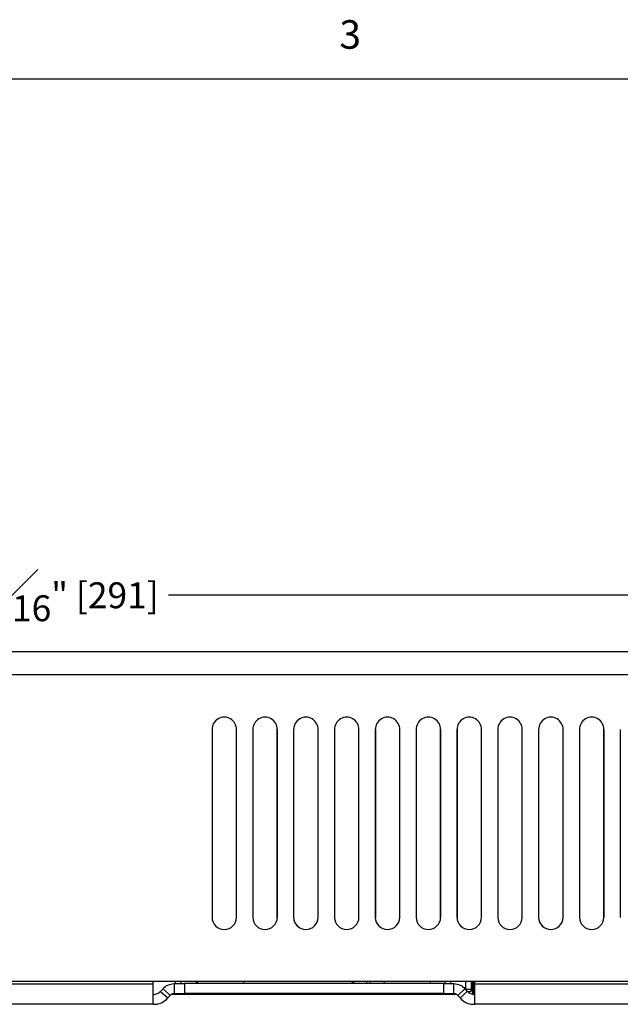
# Model space of a CAD drawing. Units: inches. Extents: x 0.1 to 31.6, y 0 to 24.6.
# Drawn here: x 19.9 to 22.8, y 19.8 to 24.5 of the extents above; entities that cross this region are included whole.
import ezdxf

# ---------------------------------------------------------------- set-up
doc = ezdxf.new("R2010")
doc.units = ezdxf.units.IN
doc.header["$MEASUREMENT"] = 0
doc.header["$PDSIZE"] = -1
doc.styles.add('Arial', font='arial.ttf')
doc.dimstyles.new('Atlas', dxfattribs={"dimtxt": 0.5, "dimasz": 0.5, "dimexe": 0, "dimexo": 0.0625, "dimgap": 0.25, "dimtad": 0, "dimtih": 1, "dimtoh": 1, "dimdec": 4, "dimrnd": 1e-09, "dimzin": 12, "dimdsep": 46, "dimlunit": 4, "dimtxsty": 'Arial', "dimcen": 0.09, "dimadec": 0, "dimazin": 3, "dimtfac": 1, "dimtdec": 4, "dimtofl": 0, "dimtmove": 0, "dimatfit": 3, "dimfxl": 1, "dimfrac": 1, "dimtolj": 1, "dimtzin": 12, "dimarcsym": 0})

# ---------------------------------------------------------------- blocks, each defined once
blk = doc.blocks.new('Title Block')
at = {"linetype": 'Continuous'}
blk.add_line((0.2517, 14.0048), (18.0578, 14.0048), dxfattribs=at)
at = {"linetype": 'Continuous', "insert": (12.3863, 14.1685), "char_height": 0.0795, "attachment_point": 1, "style": 'Arial'}
blk.add_mtext('3', dxfattribs=at)
blk = doc.blocks.new('*D2')
at = {"color": 0, "lineweight": -2, "transparency": 16777216}
for p, q in [((14.3646, 20.867), (14.3646, 21.7672)), ((14.4896, 21.7672), (19.5439, 21.7672)), ((25.6841, 21.7672), (20.6298, 21.7672)), ((25.8091, 20.2476), (25.8091, 21.7672))]:
    blk.add_line(p, q, dxfattribs=at)
at = {"color": 0, "transparency": 16777216}
for points in [[(14.4896, 21.7881), (14.4896, 21.7464), (14.3646, 21.7672)], [(25.6841, 21.7881), (25.6841, 21.7464), (25.8091, 21.7672)]]:
    blk.add_solid(points, dxfattribs=at)
at = {"layer": 'Defpoints', "color": 0, "transparency": 16777216}
for p in [(25.8091, 21.7672), (14.3646, 20.8514), (25.8091, 20.232)]:
    blk.add_point(p, dxfattribs=at)
at = {"color": 0, "transparency": 16777216, "insert": (20.0869, 21.7672), "char_height": 0.125, "attachment_point": 5, "style": 'Arial'}
blk.add_mtext('\\A1;11{\\H1x;\\S7#16;}" [291]', dxfattribs=at)

msp = doc.modelspace()

# ---------------------------------------------------------------- linework, layer by layer
for points in [[(20.9577, 20.21391), (20.9577, 21.11947, 1.0097239), (20.83964, 21.11947), (20.83964, 20.21391, 0.9882931)], [(21.15437, 20.214), (21.15437, 21.11956, 1.0097239), (21.03631, 21.11956), (21.03631, 20.214, 0.9882931)], [(21.35131, 20.214), (21.35131, 21.11956, 1.0097239), (21.23325, 21.11956), (21.23325, 20.214, 0.9882931)], [(21.54814, 20.21394), (21.54814, 21.11949, 1.0097239), (21.43009, 21.11949), (21.43009, 20.21394, 0.9882931)], [(21.74504, 20.21394), (21.74504, 21.11949, 1.0097239), (21.62698, 21.11949), (21.62698, 20.21394, 0.9882931)], [(21.94187, 20.214), (21.94187, 21.11956, 1.0097239), (21.82381, 21.11956), (21.82381, 20.214, 0.9882931)], [(22.13909, 20.214), (22.13909, 21.11956, 1.0097239), (22.02104, 21.11956), (22.02104, 20.214, 0.9882931)], [(22.3355, 20.21391), (22.3355, 21.11947, 1.0097239), (22.21744, 21.11947), (22.21744, 20.21391, 0.9882931)], [(22.53254, 20.21394), (22.53254, 21.11949, 1.0097239), (22.41448, 21.11949), (22.41448, 20.21394, 0.9882931)], [(22.72937, 20.214), (22.72937, 21.11956, 1.0097239), (22.61131, 21.11956), (22.61131, 20.214, 0.9882931)]]:
    msp.add_lwpolyline(points, format="xyb", close=True)
for points in [[(25.42576, 21.49447), (25.42576, 21.49447), (15.44659, 21.49447), (15.44659, 21.49447)], [(25.42576, 21.38336), (25.42576, 21.38336), (15.44659, 21.38336), (15.44659, 21.38336)], [(21.03687, 21.11947), (21.03687, 21.11947), (21.03687, 20.21391), (21.03687, 20.21391)], [(21.15492, 20.21391), (21.15492, 20.21391), (21.15492, 21.11947), (21.15492, 21.11947)], [(21.2327, 21.11947), (21.2327, 21.11947), (21.2327, 20.21391), (21.2327, 20.21391)], [(21.35076, 20.21391), (21.35076, 20.21391), (21.35076, 21.11947), (21.35076, 21.11947)], [(21.42992, 21.11947), (21.42992, 21.11947), (21.42992, 20.21391), (21.42992, 20.21391)], [(21.54798, 20.21391), (21.54798, 20.21391), (21.54798, 21.11947), (21.54798, 21.11947)], [(21.62714, 21.11947), (21.62714, 21.11947), (21.62714, 20.21391), (21.62714, 20.21391)], [(21.7452, 20.21391), (21.7452, 20.21391), (21.7452, 21.11947), (21.7452, 21.11947)], [(21.82437, 21.11947), (21.82437, 21.11947), (21.82437, 20.21391), (21.82437, 20.21391)], [(21.94242, 20.21391), (21.94242, 20.21391), (21.94242, 21.11947), (21.94242, 21.11947)], [(22.0202, 21.11947), (22.0202, 21.11947), (22.0202, 20.21391), (22.0202, 20.21391)], [(22.13825, 20.21391), (22.13825, 20.21391), (22.13825, 21.11947), (22.13825, 21.11947)], [(22.21742, 21.11947), (22.21742, 21.11947), (22.21742, 20.21391), (22.21742, 20.21391)], [(22.33548, 20.21391), (22.33548, 20.21391), (22.33548, 21.11947), (22.33548, 21.11947)], [(22.41464, 21.11947), (22.41464, 21.11947), (22.41464, 20.21391), (22.41464, 20.21391)], [(22.5327, 20.21391), (22.5327, 20.21391), (22.5327, 21.11947), (22.5327, 21.11947)], [(22.61187, 21.11947), (22.61187, 21.11947), (22.61187, 20.21391), (22.61187, 20.21391)], [(22.72992, 20.21391), (22.72992, 20.21391), (22.72992, 21.11947), (22.72992, 21.11947)], [(22.8077, 21.11947), (22.8077, 21.11947), (22.8077, 20.21391), (22.8077, 20.21391)], [(25.34798, 19.90419), (25.34798, 19.90419), (15.52437, 19.90419), (15.52437, 19.90419)], [(20.55631, 19.89169), (20.55631, 19.89169), (20.55631, 19.90419), (20.55631, 19.90419)], [(20.66326, 19.89447), (20.66326, 19.89447), (20.66326, 19.90419), (20.66326, 19.90419)], [(20.68964, 19.90419), (20.68964, 19.90419), (20.68964, 19.89447), (20.68964, 19.89447)], [(20.76325, 19.90419), (20.76325, 19.90419), (20.76325, 19.89447), (20.76325, 19.89447)], [(20.7702, 19.90419), (20.7702, 19.90419), (20.7702, 19.89447), (20.7702, 19.89447)], [(20.99103, 19.90419), (20.99103, 19.90419), (20.99103, 19.89447), (20.99103, 19.89447)], [(21.51603, 19.90419), (21.51603, 19.90419), (21.51603, 19.89447), (21.51603, 19.89447)], [(21.52159, 19.90419), (21.52159, 19.90419), (21.52159, 19.89447), (21.52159, 19.89447)], [(21.58687, 19.89447), (21.58687, 19.89447), (21.58687, 19.90419), (21.58687, 19.90419)], [(21.60214, 19.90419), (21.60214, 19.90419), (21.60214, 19.89447), (21.60214, 19.89447)], [(21.6702, 19.90419), (21.6702, 19.90419), (21.6702, 19.89447), (21.6702, 19.89447)], [(21.89103, 19.90419), (21.89103, 19.90419), (21.89103, 19.89447), (21.89103, 19.89447)], [(21.96326, 19.89447), (21.96326, 19.89447), (21.96326, 19.90419), (21.96326, 19.90419)], [(21.98964, 19.90419), (21.98964, 19.90419), (21.98964, 19.89447), (21.98964, 19.89447)], [(22.06325, 19.86808), (22.06325, 19.86808), (22.06325, 19.90419), (22.06325, 19.90419)], [(22.08964, 19.90419), (22.08964, 19.90419), (22.08964, 19.86808), (22.08964, 19.86808)], [(22.09381, 19.90419), (22.09381, 19.90419), (22.09381, 19.87502), (22.09381, 19.87502)], [(22.10076, 19.90419), (22.10076, 19.90419), (22.10076, 19.87502), (22.10076, 19.87502)], [(22.10631, 19.89169), (22.10631, 19.89169), (22.10631, 19.90419), (22.10631, 19.90419)], [(20.55631, 19.89169), (20.55631, 19.89169), (17.85631, 19.89169), (17.85631, 19.89169)], [(20.59103, 19.85697), (20.59103, 19.85697), (20.60353, 19.86947), (20.60353, 19.86947)], [(20.59103, 19.85697), (20.59103, 19.85697), (20.62714, 19.82502), (20.62714, 19.82502)], [(20.63825, 19.83752), (20.63825, 19.83752), (20.60353, 19.86947), (20.60353, 19.86947)], [(20.65631, 19.89447), (20.65631, 19.89447), (20.65631, 19.84586), (20.65631, 19.84586)], [(20.65631, 19.89447), (20.65631, 19.89447), (20.70631, 19.89447), (20.70631, 19.89447)], [(20.70631, 19.89447), (20.70631, 19.89447), (20.70631, 19.84586), (20.70631, 19.84586)], [(21.95631, 19.89447), (21.95631, 19.89447), (20.70631, 19.89447), (20.70631, 19.89447)], [(21.95631, 19.89447), (21.95631, 19.89447), (21.95631, 19.84586), (21.95631, 19.84586)], [(21.95631, 19.89447), (21.95631, 19.89447), (22.00631, 19.89447), (22.00631, 19.89447)], [(22.00631, 19.84586), (22.00631, 19.84586), (22.00631, 19.89447), (22.00631, 19.89447)], [(22.05909, 19.86947), (22.05909, 19.86947), (22.02437, 19.83752), (22.02437, 19.83752)], [(22.03548, 19.82502), (22.03548, 19.82502), (22.0702, 19.85697), (22.0702, 19.85697)], [(22.05909, 19.86947), (22.05909, 19.86947), (22.0702, 19.85697), (22.0702, 19.85697)], [(22.06325, 19.86808), (22.06325, 19.86808), (22.08964, 19.86808), (22.08964, 19.86808)], [(22.06603, 19.86391), (22.06603, 19.86391), (22.06325, 19.86808), (22.06325, 19.86808)], [(22.08548, 19.85419), (22.08548, 19.85419), (22.07437, 19.85419), (22.07437, 19.85419)], [(22.08964, 19.86808), (22.08964, 19.86808), (22.08548, 19.85419), (22.08548, 19.85419)], [(22.09381, 19.86669), (22.09381, 19.86669), (22.09381, 19.8528), (22.09381, 19.8528)], [(22.10076, 19.86669), (22.10076, 19.86669), (22.09381, 19.86669), (22.09381, 19.86669)], [(22.09798, 19.87502), (22.09798, 19.87502), (22.09798, 19.86669), (22.09798, 19.86669)], [(22.09798, 19.8528), (22.09798, 19.8528), (22.09798, 19.84447), (22.09798, 19.84447)], [(22.10076, 19.87502), (22.10076, 19.87502), (22.10631, 19.87502), (22.10631, 19.87502)], [(22.10076, 19.86669), (22.10076, 19.86669), (22.10076, 19.8528), (22.10076, 19.8528)], [(22.10631, 19.86669), (22.10631, 19.86669), (22.10076, 19.86669), (22.10076, 19.86669)], [(22.10076, 19.8528), (22.10076, 19.8528), (22.10631, 19.8528), (22.10631, 19.8528)], [(22.10492, 19.87502), (22.10492, 19.87502), (22.10492, 19.86669), (22.10492, 19.86669)], [(22.10492, 19.8528), (22.10492, 19.8528), (22.10492, 19.84447), (22.10492, 19.84447)], [(25.37853, 19.89169), (25.37853, 19.89169), (22.10631, 19.89169), (22.10631, 19.89169)], [(20.62714, 19.82502), (20.62714, 19.82502), (20.63825, 19.83752), (20.63825, 19.83752)], [(22.0202, 19.84169), (22.0202, 19.84169), (20.64242, 19.84169), (20.64242, 19.84169)], [(20.65631, 19.84586), (20.65631, 19.84586), (20.70631, 19.84586), (20.70631, 19.84586)], [(21.95631, 19.84586), (21.95631, 19.84586), (20.70631, 19.84586), (20.70631, 19.84586)], [(21.51603, 19.84586), (21.51603, 19.84586), (21.51603, 19.84169), (21.51603, 19.84169)], [(21.52159, 19.84586), (21.52159, 19.84586), (21.52159, 19.84169), (21.52159, 19.84169)], [(21.58687, 19.84169), (21.58687, 19.84169), (21.58687, 19.84586), (21.58687, 19.84586)], [(21.60214, 19.84586), (21.60214, 19.84586), (21.60214, 19.84169), (21.60214, 19.84169)], [(21.68131, 19.84169), (21.68131, 19.84169), (21.68131, 19.84586), (21.68131, 19.84586)], [(21.69103, 19.84586), (21.69103, 19.84586), (21.69103, 19.84169), (21.69103, 19.84169)], [(21.70492, 19.84169), (21.70492, 19.84169), (21.70492, 19.84586), (21.70492, 19.84586)], [(21.95631, 19.84586), (21.95631, 19.84586), (22.00631, 19.84586), (22.00631, 19.84586)], [(22.02437, 19.83752), (22.02437, 19.83752), (22.03548, 19.82502), (22.03548, 19.82502)], [(22.09381, 19.84447), (22.09381, 19.84447), (22.09381, 19.84308), (22.09381, 19.84308)], [(22.10076, 19.84447), (22.10076, 19.84447), (22.09381, 19.84447), (22.09381, 19.84447)], [(22.10631, 19.84447), (22.10631, 19.84447), (22.10076, 19.84447), (22.10076, 19.84447)], [(22.10076, 19.84447), (22.10076, 19.84447), (22.10076, 19.84169), (22.10076, 19.84169)], [(20.55631, 19.79447), (20.55631, 19.79447), (17.85631, 19.79447), (17.85631, 19.79447)], [(25.37853, 19.79447), (25.37853, 19.79447), (22.10631, 19.79447), (22.10631, 19.79447)]]:
    msp.add_open_spline(points, degree=3)
for points, knots in [([(20.55631, 19.79447), (20.55631, 19.79447), (20.55631, 19.79586), (20.55631, 19.79586), (20.55631, 19.79586), (20.55631, 19.80141), (20.55631, 19.80141), (20.55631, 19.80141), (20.55631, 19.80974), (20.55631, 19.80974), (20.55631, 19.80974), (20.55631, 19.82225), (20.55631, 19.82225), (20.55631, 19.82225), (20.55631, 19.83752), (20.55631, 19.83752), (20.55631, 19.83752), (20.55631, 19.85419), (20.55631, 19.85419), (20.55631, 19.85419), (20.55631, 19.87224), (20.55631, 19.87224), (20.55631, 19.87224), (20.55631, 19.89169), (20.55631, 19.89169)], [0, 0, 0, 0, 1, 1, 1, 2, 2, 2, 3, 3, 3, 4, 4, 4, 5, 5, 5, 6, 6, 6, 7, 7, 7, 8, 8, 8, 8]), ([(20.55631, 19.84169), (20.55631, 19.84169), (20.56048, 19.84169), (20.56048, 19.84169), (20.56048, 19.84169), (20.56603, 19.84308), (20.56603, 19.84308), (20.56603, 19.84308), (20.5702, 19.84447), (20.5702, 19.84447), (20.5702, 19.84447), (20.57575, 19.84586), (20.57575, 19.84586), (20.57575, 19.84586), (20.57992, 19.84863), (20.57992, 19.84863), (20.57992, 19.84863), (20.58409, 19.85141), (20.58409, 19.85141), (20.58409, 19.85141), (20.58826, 19.85419), (20.58826, 19.85419), (20.58826, 19.85419), (20.59103, 19.85697), (20.59103, 19.85697)], [0, 0, 0, 0, 1, 1, 1, 2, 2, 2, 3, 3, 3, 4, 4, 4, 5, 5, 5, 6, 6, 6, 7, 7, 7, 8, 8, 8, 8]), ([(20.60353, 19.86947), (20.60353, 19.86947), (20.6077, 19.87502), (20.6077, 19.87502), (20.6077, 19.87502), (20.61464, 19.88058), (20.61464, 19.88058), (20.61464, 19.88058), (20.6202, 19.88475), (20.6202, 19.88475), (20.6202, 19.88475), (20.62714, 19.88752), (20.62714, 19.88752), (20.62714, 19.88752), (20.63409, 19.8903), (20.63409, 19.8903), (20.63409, 19.8903), (20.64103, 19.89169), (20.64103, 19.89169), (20.64103, 19.89169), (20.64798, 19.89308), (20.64798, 19.89308), (20.64798, 19.89308), (20.65631, 19.89447), (20.65631, 19.89447)], [0, 0, 0, 0, 1, 1, 1, 2, 2, 2, 3, 3, 3, 4, 4, 4, 5, 5, 5, 6, 6, 6, 7, 7, 7, 8, 8, 8, 8]), ([(22.00631, 19.89447), (22.00631, 19.89447), (22.01325, 19.89308), (22.01325, 19.89308), (22.01325, 19.89308), (22.02159, 19.89169), (22.02159, 19.89169), (22.02159, 19.89169), (22.02853, 19.8903), (22.02853, 19.8903), (22.02853, 19.8903), (22.03548, 19.88752), (22.03548, 19.88752), (22.03548, 19.88752), (22.04242, 19.88475), (22.04242, 19.88475), (22.04242, 19.88475), (22.04798, 19.88058), (22.04798, 19.88058), (22.04798, 19.88058), (22.05353, 19.87502), (22.05353, 19.87502), (22.05353, 19.87502), (22.05909, 19.86947), (22.05909, 19.86947)], [0, 0, 0, 0, 1, 1, 1, 2, 2, 2, 3, 3, 3, 4, 4, 4, 5, 5, 5, 6, 6, 6, 7, 7, 7, 8, 8, 8, 8]), ([(22.0702, 19.85697), (22.0702, 19.85697), (22.07437, 19.85419), (22.07437, 19.85419), (22.07437, 19.85419), (22.07853, 19.85141), (22.07853, 19.85141), (22.07853, 19.85141), (22.0827, 19.84863), (22.0827, 19.84863), (22.0827, 19.84863), (22.08687, 19.84586), (22.08687, 19.84586), (22.08687, 19.84586), (22.09103, 19.84447), (22.09103, 19.84447), (22.09103, 19.84447), (22.09659, 19.84308), (22.09659, 19.84308), (22.09659, 19.84308), (22.10076, 19.84169), (22.10076, 19.84169), (22.10076, 19.84169), (22.10631, 19.84169), (22.10631, 19.84169)], [0, 0, 0, 0, 1, 1, 1, 2, 2, 2, 3, 3, 3, 4, 4, 4, 5, 5, 5, 6, 6, 6, 7, 7, 7, 8, 8, 8, 8]), ([(22.09381, 19.87502), (22.09381, 19.87502), (22.09381, 19.87502), (22.09381, 19.87502), (22.09381, 19.87502), (22.10076, 19.87502), (22.10076, 19.87502)], [0, 0, 0, 0, 1, 1, 1, 2, 2, 2, 2]), ([(22.09381, 19.8528), (22.09381, 19.8528), (22.09381, 19.8528), (22.09381, 19.8528), (22.09381, 19.8528), (22.10076, 19.8528), (22.10076, 19.8528)], [0, 0, 0, 0, 1, 1, 1, 2, 2, 2, 2]), ([(22.10631, 19.79447), (22.10631, 19.79447), (22.10631, 19.79586), (22.10631, 19.79586), (22.10631, 19.79586), (22.10631, 19.80141), (22.10631, 19.80141), (22.10631, 19.80141), (22.10631, 19.80974), (22.10631, 19.80974), (22.10631, 19.80974), (22.10631, 19.82225), (22.10631, 19.82225), (22.10631, 19.82225), (22.10631, 19.83752), (22.10631, 19.83752), (22.10631, 19.83752), (22.10631, 19.85419), (22.10631, 19.85419), (22.10631, 19.85419), (22.10631, 19.87224), (22.10631, 19.87224), (22.10631, 19.87224), (22.10631, 19.89169), (22.10631, 19.89169)], [0, 0, 0, 0, 1, 1, 1, 2, 2, 2, 3, 3, 3, 4, 4, 4, 5, 5, 5, 6, 6, 6, 7, 7, 7, 8, 8, 8, 8]), ([(20.55631, 19.79447), (20.55631, 19.79447), (20.56603, 19.79447), (20.56603, 19.79447), (20.56603, 19.79447), (20.57575, 19.79586), (20.57575, 19.79586), (20.57575, 19.79586), (20.58548, 19.79863), (20.58548, 19.79863), (20.58548, 19.79863), (20.5952, 19.80141), (20.5952, 19.80141), (20.5952, 19.80141), (20.60353, 19.80697), (20.60353, 19.80697), (20.60353, 19.80697), (20.61187, 19.81252), (20.61187, 19.81252), (20.61187, 19.81252), (20.6202, 19.81808), (20.6202, 19.81808), (20.6202, 19.81808), (20.62714, 19.82502), (20.62714, 19.82502)], [0, 0, 0, 0, 1, 1, 1, 2, 2, 2, 3, 3, 3, 4, 4, 4, 5, 5, 5, 6, 6, 6, 7, 7, 7, 8, 8, 8, 8]), ([(20.63825, 19.83752), (20.63825, 19.83752), (20.63964, 19.8403), (20.63964, 19.8403), (20.63964, 19.8403), (20.64242, 19.84169), (20.64242, 19.84169), (20.64242, 19.84169), (20.64381, 19.84308), (20.64381, 19.84308), (20.64381, 19.84308), (20.64659, 19.84447), (20.64659, 19.84447), (20.64659, 19.84447), (20.64937, 19.84447), (20.64937, 19.84447), (20.64937, 19.84447), (20.65076, 19.84586), (20.65076, 19.84586), (20.65076, 19.84586), (20.65353, 19.84586), (20.65353, 19.84586), (20.65353, 19.84586), (20.65631, 19.84586), (20.65631, 19.84586)], [0, 0, 0, 0, 1, 1, 1, 2, 2, 2, 3, 3, 3, 4, 4, 4, 5, 5, 5, 6, 6, 6, 7, 7, 7, 8, 8, 8, 8]), ([(22.00631, 19.84586), (22.00631, 19.84586), (22.00909, 19.84586), (22.00909, 19.84586), (22.00909, 19.84586), (22.01048, 19.84586), (22.01048, 19.84586), (22.01048, 19.84586), (22.01325, 19.84447), (22.01325, 19.84447), (22.01325, 19.84447), (22.01603, 19.84447), (22.01603, 19.84447), (22.01603, 19.84447), (22.01742, 19.84308), (22.01742, 19.84308), (22.01742, 19.84308), (22.0202, 19.84169), (22.0202, 19.84169), (22.0202, 19.84169), (22.02159, 19.8403), (22.02159, 19.8403), (22.02159, 19.8403), (22.02437, 19.83752), (22.02437, 19.83752)], [0, 0, 0, 0, 1, 1, 1, 2, 2, 2, 3, 3, 3, 4, 4, 4, 5, 5, 5, 6, 6, 6, 7, 7, 7, 8, 8, 8, 8]), ([(22.03548, 19.82502), (22.03548, 19.82502), (22.04242, 19.81808), (22.04242, 19.81808), (22.04242, 19.81808), (22.04937, 19.81252), (22.04937, 19.81252), (22.04937, 19.81252), (22.0577, 19.80697), (22.0577, 19.80697), (22.0577, 19.80697), (22.06742, 19.80141), (22.06742, 19.80141), (22.06742, 19.80141), (22.07714, 19.79863), (22.07714, 19.79863), (22.07714, 19.79863), (22.08687, 19.79586), (22.08687, 19.79586), (22.08687, 19.79586), (22.09659, 19.79447), (22.09659, 19.79447), (22.09659, 19.79447), (22.10631, 19.79447), (22.10631, 19.79447)], [0, 0, 0, 0, 1, 1, 1, 2, 2, 2, 3, 3, 3, 4, 4, 4, 5, 5, 5, 6, 6, 6, 7, 7, 7, 8, 8, 8, 8])]:
    msp.add_open_spline(points, degree=3, knots=knots)

# ---------------------------------------------------------------- block references
at = {"xscale": 1.732067932319359, "yscale": 1.732067932319359, "zscale": 1.732067932319359}
msp.add_blockref('Title Block', (0, 0), dxfattribs=at)

# ---------------------------------------------------------------- dimensions: what is measured, and where the dimension line sits
dim = msp.add_linear_dim(base=(25.809089, 21.767231), p1=(14.364644, 20.851411), p2=(25.809089, 20.231967), dimstyle='Atlas', override={"dimscale": 0.25})
dim.commit()
dim.dimension.update_dxf_attribs({"geometry": '*D2', "text_midpoint": (20.086867, 21.767231), "dimtype": 160})

doc.saveas('drawing.dxf')
